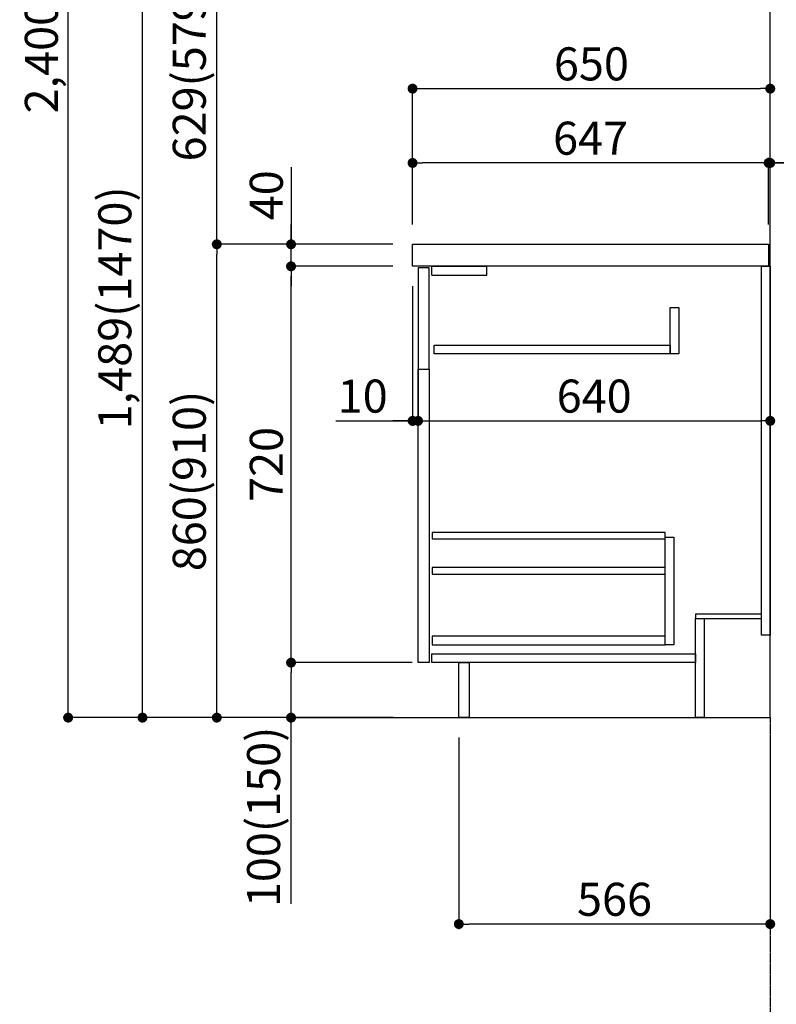
# Model space of a CAD drawing. Units: millimetres. Extents: x -109 to 26472, y -120 to 8847.
# Drawn here: x 8206 to 9581, y 1548 to 3337 of the extents above; entities that cross this region are included whole.
import ezdxf

# ---------------------------------------------------------------- set-up
doc = ezdxf.new("R2010")
doc.units = ezdxf.units.MM
doc.linetypes.add('CENTER', pattern=[2, 1.25, -0.25, 0.25, -0.25])
doc.linetypes.add('HIDDEN', pattern=[0.375, 0.25, -0.125])
doc.layers.get('DEFPOINTS').update_dxf_attribs({"color": 146})
for name, color, linetype in [('111-壁仕上', 3, 'Continuous'), ('121-キャビネット（中）', 253, 'HIDDEN'), ('122-扉', 6, 'Continuous'), ('126-甲板', 2, 'Continuous'), ('166-寸法B', 11, 'Continuous')]:
    doc.layers.add(name, color=color, linetype=linetype)
doc.styles.add('KH001', font='txt')
doc.dimstyles.new('KH1xx030', dxfattribs={"dimscale": 30, "dimtxt": 2, "dimasz": 0.6, "dimexe": 0.3, "dimexo": 1.2, "dimgap": 0.5, "dimtad": 3, "dimdec": 1, "dimdsep": 46, "dimlunit": 6, "dimtxsty": 'KH001', "dimblk": 'DOT', "dimcen": 1, "dimdle": 1, "dimclrd": 256, "dimclre": 256, "dimclrt": 256, "dimadec": 0, "dimazin": 0, "dimtfac": 1, "dimtdec": 1, "dimtix": 1, "dimtmove": 2, "dimatfit": 3, "dimldrblk": 'CLOSEDBLANK', "dimfxl": 1, "dimtolj": 1, "dimtzin": 0, "dimlwd": -1, "dimlwe": -1, "dimarcsym": 0})

# ---------------------------------------------------------------- blocks, each defined once
blk = doc.blocks.new('_Dot')
at = {"color": 0, "linetype": 'ByBlock', "lineweight": -2}
blk.add_line((-0.5, 0), (-1, 0), dxfattribs=at)
at = {"color": 0, "linetype": 'ByBlock', "const_width": 0.5}
blk.add_lwpolyline([(-0.25, 0, 1), (0.25, 0, 1)], format="xyb", close=True, dxfattribs=at)
blk = doc.blocks.new('*D534')
at = {"layer": '166-寸法B', "transparency": 16777216}
for p, q in [((9003.5, 2033.2), (9003.5, 1685.2)), ((9569.5, 2033.2), (9569.5, 1685.2)), ((9551.5, 1694.2), (9021.5, 1694.2))]:
    blk.add_line(p, q, dxfattribs=at)
at = {"layer": 'DEFPOINTS', "color": 0, "transparency": 16777216}
for p in [(9003.5, 2069.2), (9569.5, 2069.2), (9003.5, 1694.2)]:
    blk.add_point(p, dxfattribs=at)
at = {"layer": '166-寸法B', "transparency": 16777216, "xscale": 18, "yscale": 18, "zscale": 18, "rotation": 180}
blk.add_blockref('_Dot', (9003.5, 1694.2), dxfattribs=at)
at = {"layer": '166-寸法B', "transparency": 16777216, "xscale": 18, "yscale": 18, "zscale": 18}
blk.add_blockref('_Dot', (9569.5, 1694.2), dxfattribs=at)
at = {"layer": '166-寸法B', "transparency": 16777216, "insert": (9286.5, 1739.2), "char_height": 60, "attachment_point": 5, "style": 'KH001'}
blk.add_mtext('\\A1;566', dxfattribs=at)
blk = doc.blocks.new('_ClosedBlank')
at = {"color": 0, "linetype": 'ByBlock', "lineweight": -2}
for p, q in [((-1, 0.167), (0, 0)), ((-1, 0.167), (-1, -0.167)), ((0, 0), (-1, -0.167))]:
    blk.add_line(p, q, dxfattribs=at)
blk = doc.blocks.new('*D538')
at = {"layer": '166-寸法B', "transparency": 16777216}
for p, q in [((8883.5, 2929.2), (8554.7, 2929.2)), ((8563.7, 2087.2), (8563.7, 2911.2)), ((8884, 2069.2), (8554.7, 2069.2))]:
    blk.add_line(p, q, dxfattribs=at)
at = {"layer": 'DEFPOINTS', "color": 0, "transparency": 16777216}
for p in [(8563.7, 2929.2), (8919.5, 2929.2), (8920, 2069.2)]:
    blk.add_point(p, dxfattribs=at)
at = {"layer": '166-寸法B', "transparency": 16777216, "xscale": 18, "yscale": 18, "zscale": 18}
for p, rotation in [((8563.7, 2929.2), 90), ((8563.7, 2069.2), 270)]:
    blk.add_blockref('_Dot', p, dxfattribs=dict(at, rotation=rotation))
at = {"layer": '166-寸法B', "transparency": 16777216, "insert": (8513.7, 2499.2), "char_height": 60, "attachment_point": 5, "rotation": 90, "style": 'KH001'}
blk.add_mtext('\\A1;860(910)', dxfattribs=at)
blk = doc.blocks.new('*D539')
at = {"layer": '166-寸法B', "transparency": 16777216}
for p, q in [((9158.5, 3558.2), (8554.7, 3558.2)), ((8563.7, 2947.2), (8563.7, 3540.2)), ((8883.5, 2929.2), (8554.7, 2929.2))]:
    blk.add_line(p, q, dxfattribs=at)
at = {"layer": 'DEFPOINTS', "color": 0, "transparency": 16777216}
for p in [(8563.7, 3558.2), (9194.5, 3558.2), (8919.5, 2929.2)]:
    blk.add_point(p, dxfattribs=at)
at = {"layer": '166-寸法B', "transparency": 16777216, "xscale": 18, "yscale": 18, "zscale": 18}
for p, rotation in [((8563.7, 3558.2), 90), ((8563.7, 2929.2), 270)]:
    blk.add_blockref('_Dot', p, dxfattribs=dict(at, rotation=rotation))
at = {"layer": '166-寸法B', "transparency": 16777216, "insert": (8513.7, 3243.7), "char_height": 60, "attachment_point": 5, "rotation": 90, "style": 'KH001'}
blk.add_mtext('\\A1;629(579)', dxfattribs=at)
blk = doc.blocks.new('*D541')
at = {"layer": '166-寸法B', "transparency": 16777216}
for p, q in [((8868, 4469.2), (8284.7, 4469.2)), ((8293.7, 2087.2), (8293.7, 4451.2)), ((8884, 2069.2), (8284.7, 2069.2))]:
    blk.add_line(p, q, dxfattribs=at)
at = {"layer": 'DEFPOINTS', "color": 0, "transparency": 16777216}
for p in [(8293.7, 4469.2), (8904, 4469.2), (8920, 2069.2)]:
    blk.add_point(p, dxfattribs=at)
at = {"layer": '166-寸法B', "transparency": 16777216, "xscale": 18, "yscale": 18, "zscale": 18}
for p, rotation in [((8293.7, 4469.2), 90), ((8293.7, 2069.2), 270)]:
    blk.add_blockref('_Dot', p, dxfattribs=dict(at, rotation=rotation))
at = {"layer": '166-寸法B', "transparency": 16777216, "insert": (8244.9, 3269.2), "char_height": 60, "attachment_point": 5, "rotation": 90, "style": 'KH001'}
blk.add_mtext('\\A1;2,400', dxfattribs=at)
blk = doc.blocks.new('*D543')
at = {"layer": '166-寸法B', "transparency": 16777216}
for p, q in [((9158.5, 3558.2), (8419.7, 3558.2)), ((8428.7, 2087.2), (8428.7, 3540.2)), ((8884, 2069.2), (8419.7, 2069.2))]:
    blk.add_line(p, q, dxfattribs=at)
at = {"layer": 'DEFPOINTS', "color": 0, "transparency": 16777216}
for p in [(8428.7, 3558.2), (9194.5, 3558.2), (8920, 2069.2)]:
    blk.add_point(p, dxfattribs=at)
at = {"layer": '166-寸法B', "transparency": 16777216, "xscale": 18, "yscale": 18, "zscale": 18}
for p, rotation in [((8428.7, 3558.2), 90), ((8428.7, 2069.2), 270)]:
    blk.add_blockref('_Dot', p, dxfattribs=dict(at, rotation=rotation))
at = {"layer": '166-寸法B', "transparency": 16777216, "insert": (8378.4, 2813.7), "char_height": 60, "attachment_point": 5, "rotation": 90, "style": 'KH001'}
blk.add_mtext('\\A1;1,489(1470)', dxfattribs=at)
blk = doc.blocks.new('*D544')
at = {"layer": '166-寸法B', "linetype": 'ByBlock', "transparency": 16777216}
for p, q in [((8919.5, 2853.2), (8919.5, 2599.4)), ((8929.5, 2853.2), (8929.5, 2599.4)), ((8780.3, 2608.4), (8919.5, 2608.4)), ((8901.5, 2608.4), (8883.5, 2608.4)), ((8919.5, 2608.4), (8929.5, 2608.4)), ((8919.5, 2608.4), (8929.5, 2608.4)), ((8947.5, 2608.4), (8965.5, 2608.4))]:
    blk.add_line(p, q, dxfattribs=at)
at = {"layer": 'DEFPOINTS', "color": 0, "transparency": 16777216}
for p in [(8919.5, 2889.2), (8929.5, 2889.2), (8929.5, 2608.4)]:
    blk.add_point(p, dxfattribs=at)
at = {"layer": '166-寸法B', "transparency": 16777216, "xscale": 18, "yscale": 18, "zscale": 18}
blk.add_blockref('_Dot', (8919.5, 2608.4), dxfattribs=at)
at = {"layer": '166-寸法B', "transparency": 16777216, "xscale": 18, "yscale": 18, "zscale": 18, "rotation": 180}
blk.add_blockref('_Dot', (8929.5, 2608.4), dxfattribs=at)
at = {"layer": '166-寸法B', "transparency": 16777216, "insert": (8828.9, 2653.4), "char_height": 60, "attachment_point": 5, "style": 'KH001'}
blk.add_mtext('\\A1;10', dxfattribs=at)
blk = doc.blocks.new('*D545')
at = {"layer": '166-寸法B', "transparency": 16777216}
for p, q in [((8918.5, 2169.2), (8689.7, 2169.2)), ((8698.7, 2087.2), (8698.7, 2151.2)), ((8884, 2069.2), (8689.7, 2069.2)), ((8698.7, 1730.9), (8698.7, 2069.2))]:
    blk.add_line(p, q, dxfattribs=at)
at = {"layer": 'DEFPOINTS', "color": 0, "transparency": 16777216}
for p in [(8698.7, 2169.2), (8954.5, 2169.2), (8920, 2069.2)]:
    blk.add_point(p, dxfattribs=at)
at = {"layer": '166-寸法B', "transparency": 16777216, "xscale": 18, "yscale": 18, "zscale": 18}
for p, rotation in [((8698.7, 2169.2), 90), ((8698.7, 2069.2), 270)]:
    blk.add_blockref('_Dot', p, dxfattribs=dict(at, rotation=rotation))
at = {"layer": '166-寸法B', "transparency": 16777216, "insert": (8648.7, 1888.9), "char_height": 60, "attachment_point": 5, "rotation": 90, "style": 'KH001'}
blk.add_mtext('\\A1;100(150)', dxfattribs=at)
blk = doc.blocks.new('*D546')
at = {"layer": '166-寸法B', "transparency": 16777216}
for p, q in [((8883.5, 2889.2), (8689.7, 2889.2)), ((8698.7, 2187.2), (8698.7, 2871.2)), ((8918.5, 2169.2), (8689.7, 2169.2))]:
    blk.add_line(p, q, dxfattribs=at)
at = {"layer": 'DEFPOINTS', "color": 0, "transparency": 16777216}
for p in [(8698.7, 2889.2), (8919.5, 2889.2), (8954.5, 2169.2)]:
    blk.add_point(p, dxfattribs=at)
at = {"layer": '166-寸法B', "transparency": 16777216, "xscale": 18, "yscale": 18, "zscale": 18}
for p, rotation in [((8698.7, 2889.2), 90), ((8698.7, 2169.2), 270)]:
    blk.add_blockref('_Dot', p, dxfattribs=dict(at, rotation=rotation))
at = {"layer": '166-寸法B', "transparency": 16777216, "insert": (8653.7, 2529.2), "char_height": 60, "attachment_point": 5, "rotation": 90, "style": 'KH001'}
blk.add_mtext('\\A1;720', dxfattribs=at)
blk = doc.blocks.new('*D547')
at = {"layer": '166-寸法B', "transparency": 16777216}
for p, q in [((8698.7, 3069.5), (8698.7, 2929.2)), ((8698.7, 2947.2), (8698.7, 2965.2)), ((8883.5, 2929.2), (8689.7, 2929.2)), ((8698.7, 2889.2), (8698.7, 2929.2)), ((8698.7, 2889.2), (8698.7, 2929.2)), ((8883.5, 2889.2), (8689.7, 2889.2)), ((8698.7, 2871.2), (8698.7, 2853.2))]:
    blk.add_line(p, q, dxfattribs=at)
at = {"layer": 'DEFPOINTS', "color": 0, "transparency": 16777216}
for p in [(8698.7, 2929.2), (8919.5, 2929.2), (8919.5, 2889.2)]:
    blk.add_point(p, dxfattribs=at)
at = {"layer": '166-寸法B', "transparency": 16777216, "xscale": 18, "yscale": 18, "zscale": 18}
for p, rotation in [((8698.7, 2929.2), 270), ((8698.7, 2889.2), 90)]:
    blk.add_blockref('_Dot', p, dxfattribs=dict(at, rotation=rotation))
at = {"layer": '166-寸法B', "transparency": 16777216, "insert": (8653.7, 3018.3), "char_height": 60, "attachment_point": 5, "rotation": 90, "style": 'KH001'}
blk.add_mtext('\\A1;40', dxfattribs=at)
blk = doc.blocks.new('*D548')
at = {"layer": '166-寸法B', "transparency": 16777216}
for p, q in [((8919.5, 2965.2), (8919.5, 3221)), ((9569.5, 2965.2), (9569.5, 3221)), ((8937.5, 3212), (9551.5, 3212))]:
    blk.add_line(p, q, dxfattribs=at)
at = {"layer": 'DEFPOINTS', "color": 0, "transparency": 16777216}
for p in [(9569.5, 3212), (8919.5, 2929.2), (9569.5, 2929.2)]:
    blk.add_point(p, dxfattribs=at)
at = {"layer": '166-寸法B', "transparency": 16777216, "xscale": 18, "yscale": 18, "zscale": 18, "rotation": 180}
blk.add_blockref('_Dot', (8919.5, 3212), dxfattribs=at)
at = {"layer": '166-寸法B', "transparency": 16777216, "xscale": 18, "yscale": 18, "zscale": 18}
blk.add_blockref('_Dot', (9569.5, 3212), dxfattribs=at)
at = {"layer": '166-寸法B', "transparency": 16777216, "insert": (9244.5, 3257), "char_height": 60, "attachment_point": 5, "style": 'KH001'}
blk.add_mtext('\\A1;650', dxfattribs=at)
blk = doc.blocks.new('*D549')
at = {"layer": '166-寸法B', "transparency": 16777216}
for p, q in [((9548.5, 3077), (9530.5, 3077)), ((9566.5, 2965.2), (9566.5, 3086)), ((9569.5, 3077), (9566.5, 3077)), ((9569.5, 3077), (9566.5, 3077)), ((9569.5, 2965.2), (9569.5, 3086)), ((10027.9, 3077), (9569.5, 3077)), ((9587.5, 3077), (9605.5, 3077))]:
    blk.add_line(p, q, dxfattribs=at)
at = {"layer": 'DEFPOINTS', "color": 0, "transparency": 16777216}
for p in [(9566.5, 3077), (9566.5, 2929.2), (9569.5, 2929.2)]:
    blk.add_point(p, dxfattribs=at)
at = {"layer": '166-寸法B', "transparency": 16777216, "xscale": 18, "yscale": 18, "zscale": 18}
blk.add_blockref('_Dot', (9566.5, 3077), dxfattribs=at)
at = {"layer": '166-寸法B', "transparency": 16777216, "xscale": 18, "yscale": 18, "zscale": 18, "rotation": 180}
blk.add_blockref('_Dot', (9569.5, 3077), dxfattribs=at)
at = {"layer": '166-寸法B', "transparency": 16777216, "insert": (9823.5, 3127.1), "char_height": 60, "attachment_point": 5, "style": 'KH001'}
blk.add_mtext('\\A1;3〈ｸﾘｱﾗﾝｽ〉', dxfattribs=at)
blk = doc.blocks.new('*D550')
at = {"layer": '166-寸法B', "transparency": 16777216}
for p, q in [((8919.5, 2965.2), (8919.5, 3086)), ((9548.5, 3077), (8937.5, 3077)), ((9566.5, 2965.2), (9566.5, 3086))]:
    blk.add_line(p, q, dxfattribs=at)
at = {"layer": 'DEFPOINTS', "color": 0, "transparency": 16777216}
for p in [(8919.5, 3077), (8919.5, 2929.2), (9566.5, 2929.2)]:
    blk.add_point(p, dxfattribs=at)
at = {"layer": '166-寸法B', "transparency": 16777216, "xscale": 18, "yscale": 18, "zscale": 18, "rotation": 180}
blk.add_blockref('_Dot', (8919.5, 3077), dxfattribs=at)
at = {"layer": '166-寸法B', "transparency": 16777216, "xscale": 18, "yscale": 18, "zscale": 18}
blk.add_blockref('_Dot', (9566.5, 3077), dxfattribs=at)
at = {"layer": '166-寸法B', "transparency": 16777216, "insert": (9243, 3122), "char_height": 60, "attachment_point": 5, "style": 'KH001'}
blk.add_mtext('\\A1;647', dxfattribs=at)
blk = doc.blocks.new('*D552')
at = {"layer": '166-寸法B', "transparency": 16777216}
for p, q in [((8929.5, 2850.2), (8929.5, 2599.4)), ((9569.5, 2853.2), (9569.5, 2599.4)), ((8947.5, 2608.4), (9551.5, 2608.4))]:
    blk.add_line(p, q, dxfattribs=at)
at = {"layer": 'DEFPOINTS', "color": 0, "transparency": 16777216}
for p in [(8929.5, 2886.2), (9569.5, 2889.2), (9569.5, 2608.4)]:
    blk.add_point(p, dxfattribs=at)
at = {"layer": '166-寸法B', "transparency": 16777216, "xscale": 18, "yscale": 18, "zscale": 18, "rotation": 180}
blk.add_blockref('_Dot', (8929.5, 2608.4), dxfattribs=at)
at = {"layer": '166-寸法B', "transparency": 16777216, "xscale": 18, "yscale": 18, "zscale": 18}
blk.add_blockref('_Dot', (9569.5, 2608.4), dxfattribs=at)
at = {"layer": '166-寸法B', "transparency": 16777216, "insert": (9249.5, 2653.4), "char_height": 60, "attachment_point": 5, "style": 'KH001'}
blk.add_mtext('\\A1;640', dxfattribs=at)

msp = doc.modelspace()

# ---------------------------------------------------------------- linework, layer by layer
at = {"layer": '111-壁仕上', "color": 253, "linetype": 'CENTER', "ltscale": 2}
msp.add_line((9569.49, 2069.21), (9569.49, 1227.45), dxfattribs=at)
at = {"layer": '111-壁仕上', "ltscale": 2}
msp.add_lwpolyline([(8703.8, 2069.21), (9569.49, 2069.21), (9569.49, 4469.21), (8703.8, 4469.21)], dxfattribs=at)
at = {"layer": '121-キャビネット（中）', "linetype": 'Continuous'}
for p, q in [((8954.49, 2873.21), (8954.49, 2889.21)), ((8954.49, 2889.21), (9054.49, 2889.21)), ((9054.49, 2873.21), (9054.49, 2889.21)), ((8954.49, 2873.21), (9054.49, 2873.21))]:
    msp.add_line(p, q, dxfattribs=at)
for points in [[(9387.49, 2814.21), (9403.49, 2814.21), (9403.49, 2730.21), (9387.49, 2730.21)], [(9387.49, 2730.21), (8958.49, 2730.21), (8958.49, 2746.21), (9387.49, 2746.21)], [(8929.49, 2702.21), (8949.49, 2702.21), (8949.49, 2169.21), (8929.49, 2169.21)], [(9378.49, 2397.21), (9394.49, 2397.21), (9394.49, 2201.21), (9378.49, 2201.21)], [(9378.49, 2217.21), (8954.99, 2217.21), (8954.99, 2201.21), (9378.49, 2201.21)]]:
    msp.add_lwpolyline(points, close=True, dxfattribs=at)
at = {"layer": '122-扉', "color": 253}
for points in [[(8949.49, 2886.21), (8929.49, 2886.21), (8929.49, 2702.21), (8949.49, 2702.21)], [(9553.49, 2889.21), (9569.49, 2889.21), (9569.49, 2219.21), (9553.49, 2219.21)], [(9433.49, 2257.21), (9433.49, 2249.21), (9553.49, 2249.21), (9553.49, 2257.21)], [(9433.49, 2249.21), (9449.49, 2249.21), (9449.49, 2069.21), (9433.49, 2069.21)], [(9003.49, 2169.21), (9022.49, 2169.21), (9022.49, 2069.21), (9003.49, 2069.21)]]:
    msp.add_lwpolyline(points, close=True, dxfattribs=at)
at = {"layer": '122-扉', "color": 253, "linetype": 'Continuous'}
for points in [[(8954.99, 2393.81), (9378.49, 2393.81), (9378.49, 2405.81), (8954.99, 2405.81)], [(8954.99, 2329.81), (9378.49, 2329.81), (9378.49, 2341.81), (8954.99, 2341.81)], [(8954.49, 2185.21), (9433.49, 2185.21), (9433.49, 2169.21), (8954.49, 2169.21)]]:
    msp.add_lwpolyline(points, close=True, dxfattribs=at)
at = {"layer": '126-甲板'}
msp.add_lwpolyline([(8919.49, 2929.21), (9566.49, 2929.21), (9566.49, 2889.21), (8919.49, 2889.21)], close=True, dxfattribs=at)

# ---------------------------------------------------------------- dimensions: what is measured, and where the dimension line sits
at = {"layer": '166-寸法B'}
for base, p1, p2, picture, middle in [((8293.72, 4469.21), (8920.01, 2069.21), (8904.01, 4469.21), '*D541', (8244.91, 3269.21)), ((8698.72, 2889.21), (8954.49, 2169.21), (8919.49, 2889.21), '*D546', (8653.72, 2529.21))]:
    dim = msp.add_linear_dim(base=base, p1=p1, p2=p2, angle=90, dimstyle='KH1xx030', dxfattribs=at)
    dim.commit()
    dim.dimension.update_dxf_attribs({"geometry": picture, "text_midpoint": middle})
for base, p1, p2, override, picture, middle in [((8428.72, 3558.21), (8920.01, 2069.21), (9194.49, 3558.21), {"dimpost": '(1470)'}, '*D543', (8378.39, 2813.71)), ((8563.72, 3558.21), (8919.49, 2929.21), (9194.49, 3558.21), {"dimpost": '(579)'}, '*D539', (8513.69, 3243.71)), ((8563.72, 2929.21), (8920.01, 2069.21), (8919.49, 2929.21), {"dimpost": '(910)'}, '*D538', (8513.69, 2499.21))]:
    dim = msp.add_linear_dim(base=base, p1=p1, p2=p2, angle=90, dimstyle='KH1xx030', override=override, dxfattribs=at)
    dim.commit()
    dim.dimension.update_dxf_attribs({"geometry": picture, "text_midpoint": middle})
for base, p1, p2, picture, middle in [((9569.49, 3212.05), (8919.49, 2929.21), (9569.49, 2929.21), '*D548', (9244.49, 3257.05)), ((8919.49, 3077.05), (9566.49, 2929.21), (8919.49, 2929.21), '*D550', (9242.99, 3122.05)), ((9569.49, 2608.4), (8929.49, 2886.21), (9569.49, 2889.21), '*D552', (9249.49, 2653.4)), ((9003.49, 1694.21), (9569.49, 2069.21), (9003.49, 2069.21), '*D534', (9286.49, 1739.21))]:
    dim = msp.add_linear_dim(base=base, p1=p1, p2=p2, dimstyle='KH1xx030', dxfattribs=at)
    dim.commit()
    dim.dimension.update_dxf_attribs({"geometry": picture, "text_midpoint": middle})
dim = msp.add_linear_dim(base=(9566.49, 3077.05), p1=(9569.49, 2929.21), p2=(9566.49, 2929.21), text='<>〈ｸﾘｱﾗﾝｽ〉', dimstyle='KH1xx030', override={"dimtmove": 1}, dxfattribs=at)
dim.commit()
dim.dimension.update_dxf_attribs({"geometry": '*D549', "text_midpoint": (9823.51, 3057.19), "dimtype": 160})
for base, p1, p2, override, picture, middle in [((8698.72, 2929.21), (8919.49, 2889.21), (8919.49, 2929.21), {"dimtmove": 1}, '*D547', (8711.63, 3018.3)), ((8698.72, 2169.21), (8920.01, 2069.21), (8954.49, 2169.21), {"dimpost": '(150)', "dimtmove": 1}, '*D545', (8739.78, 1888.87))]:
    dim = msp.add_linear_dim(base=base, p1=p1, p2=p2, angle=90, dimstyle='KH1xx030', override=override, dxfattribs=at)
    dim.commit()
    dim.dimension.update_dxf_attribs({"geometry": picture, "text_midpoint": middle, "dimtype": 160})
dim = msp.add_linear_dim(base=(8929.49, 2608.4), p1=(8919.49, 2889.21), p2=(8929.49, 2889.21), dimstyle='KH1xx030', override={"dimtmove": 1, "dimfxl": 0.5, "dimarcsym": 1}, dxfattribs=at)
dim.commit()
dim.dimension.update_dxf_attribs({"geometry": '*D544', "text_midpoint": (8828.93, 2634.17), "dimtype": 160})

doc.saveas('drawing.dxf')
